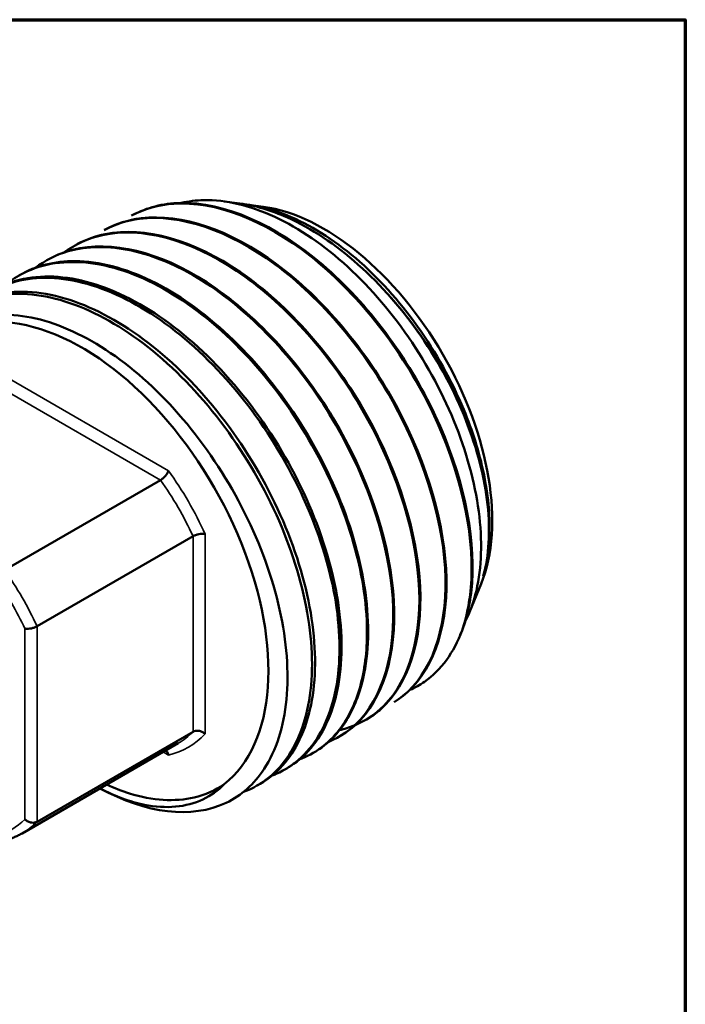
# Model space of a CAD drawing. Units: inches. Extents: x 0.04 to 5.46, y 0.04 to 4.21.
# Drawn here: x 4.47 to 5.4, y 2.77 to 4.15 of the extents above; entities that cross this region are included whole.
import ezdxf

# ---------------------------------------------------------------- set-up
doc = ezdxf.new("R2010")
doc.units = ezdxf.units.IN
doc.header["$LTSCALE"] = 0.25
doc.header["$MEASUREMENT"] = 0
for name, color, linetype, lineweight in [('Border (ANSI)', 7, 'Continuous', 70), ('Visible (ANSI)', 7, 'Continuous', 50), ('Visible Narrow (ANSI)', 7, 'Continuous', 35)]:
    doc.layers.add(name, color=color, linetype=linetype, lineweight=lineweight)

# ---------------------------------------------------------------- blocks, each defined once
blk = doc.blocks.new('Borders Default Border')
at = {"layer": 'Border (ANSI)', "flags": 128}
blk.add_lwpolyline([(0.3937, 0.3937), (0.3937, 16.6063), (21.6063, 16.6063), (21.6063, 0.3937), (0.3937, 0.3937)], dxfattribs=at)

msp = doc.modelspace()

# ---------------------------------------------------------------- linework, layer by layer
at = {"layer": 'Visible (ANSI)'}
for p, q in [((4.776, 3.8934), (4.7539, 3.8964)), ((4.8092, 3.8889), (4.7882, 3.8918)), ((4.6254, 3.8775), (4.6239, 3.8767)), ((4.5867, 3.8571), (4.5852, 3.8563)), ((4.548, 3.8367), (4.5465, 3.8359)), ((4.5093, 3.8163), (4.5078, 3.8155)), ((4.4456, 3.3786), (4.6646, 3.5051)), ((4.7102, 3.4261), (4.4911, 3.2997)), ((5.1149, 3.3594), (5.0985, 3.3195)), ((5.0864, 3.2899), (5.0854, 3.2875)), ((4.9943, 3.1942), (4.9929, 3.1933)), ((4.9573, 3.1709), (4.9559, 3.17)), ((4.4911, 3.0253), (4.7102, 3.1517)), ((4.9203, 3.1476), (4.9189, 3.1467)), ((4.4702, 3.0089), (4.6892, 3.1354)), ((4.8833, 3.1243), (4.8818, 3.1234)), ((4.8391, 3.0986), (4.8419, 3.1001)), ((4.8005, 3.0763), (4.8046, 3.0786))]:
    msp.add_line(p, q, dxfattribs=at)
for centre, major_axis, start_param, end_param in [((4.8937, 3.5847), (0.1674, -0.29), 0.420534, 2.721058), ((4.5542, 3.3887), (-0.1852, 0.3207), 3.223909, 6.967767), ((4.8852, 3.5798), (0.1709, -0.296), 0.511296, 0.750602), ((4.8296, 3.5477), (0.1936, -0.3353), 0.448296, 0.690829), ((4.6795, 3.461), (0.1969, -0.341), 0.22551, 0.468043), ((4.5708, 3.3983), (0.1969, -0.341), 5.528623, 6.229491)]:
    msp.add_ellipse(centre, major_axis=major_axis, ratio=0.57735, start_param=start_param, end_param=end_param, dxfattribs=at)
for points, knots in [([(4.624, 3.8765), (4.6418, 3.886), (4.6617, 3.8916), (4.6831, 3.8931), (4.741, 3.8971), (4.8101, 3.8706), (4.8746, 3.8199), (4.9388, 3.7695), (4.998, 3.6956), (5.039, 3.6154), (5.08, 3.535), (5.1025, 3.4488), (5.1015, 3.377), (5.101, 3.3464), (5.0965, 3.3183), (5.088, 3.294)], [-38.462492, -38.462492, -38.462492, -38.462492, -38.2014, -38.2014, -38.2014, -37.496343, -37.496343, -37.496343, -36.794436, -36.794436, -36.794436, -36.0912, -36.0912, -36.0912, -35.791213, -35.791213, -35.791213, -35.791213]), ([(5.1022, 3.3606), (5.1069, 3.4298), (5.0883, 3.5148), (5.0504, 3.5958), (5.0125, 3.6768), (4.9556, 3.7532), (4.8923, 3.8073), (4.8261, 3.8641), (4.7534, 3.8957), (4.6921, 3.8942), (4.6678, 3.8936), (4.6454, 3.8878), (4.6256, 3.8773)], [29.750561, 29.750561, 29.750561, 29.750561, 30.452042, 30.452042, 30.452042, 31.153292, 31.153292, 31.153292, 31.887893, 31.887893, 31.887893, 32.179307, 32.179307, 32.179307, 32.179307]), ([(4.6938, 3.8943), (4.7038, 3.8966), (4.7144, 3.8979), (4.7565, 3.8988), (4.7903, 3.8908), (4.8597, 3.8586), (4.8945, 3.8347), (4.9606, 3.7741), (4.9912, 3.738), (5.0444, 3.6583), (5.0665, 3.6155), (5.0991, 3.529), (5.1094, 3.486), (5.1169, 3.4056), (5.1141, 3.3689), (5.1015, 3.3261), (5.0971, 3.3152), (5.092, 3.3053)], [4.85621, 4.85621, 4.85621, 4.85621, 5.029821, 5.029821, 5.522552, 5.522552, 6.013418, 6.013418, 6.502419, 6.502419, 6.989555, 6.989555, 7.474826, 7.474826, 7.958232, 7.958232, 8.140197, 8.140197, 8.140197, 8.140197]), ([(5.1178, 3.3699), (5.1259, 3.3989), (5.1279, 3.4331), (5.1197, 3.5083), (5.1094, 3.5485), (5.0773, 3.6298), (5.0558, 3.67), (5.0041, 3.7451), (4.9743, 3.7791), (4.9101, 3.8362), (4.8763, 3.8587), (4.8199, 3.8839), (4.7975, 3.8905), (4.776, 3.8934)], [0, 0, 0, 0, 0.454471, 0.454471, 0.912474, 0.912474, 1.37401, 1.37401, 1.839076, 1.839076, 2.307673, 2.307673, 2.625318, 2.625318, 2.625318, 2.625318]), ([(4.7822, 3.8925), (4.8014, 3.8905), (4.8215, 3.8853), (4.8743, 3.8639), (4.9071, 3.8434), (4.9701, 3.7897), (4.9996, 3.7571), (5.0516, 3.6842), (5.0736, 3.6447), (5.1028, 3.5741), (5.1123, 3.5438), (5.1246, 3.4851), (5.1273, 3.4568), (5.1267, 3.4306)], [12.859674, 12.859674, 12.859674, 12.859674, 13.152553, 13.152553, 13.613565, 13.613565, 14.07271, 14.07271, 14.529987, 14.529987, 14.869345, 14.869345, 15.207655, 15.207655, 15.207655, 15.207655]), ([(4.5853, 3.8561), (4.6005, 3.8642), (4.6171, 3.8695), (4.635, 3.8718), (4.6918, 3.879), (4.7604, 3.8559), (4.8255, 3.8079), (4.8905, 3.76), (4.9515, 3.6877), (4.9947, 3.6078), (5.0378, 3.528), (5.063, 3.4412), (5.0647, 3.3676), (5.0664, 3.294), (5.0447, 3.2341), (5.0049, 3.2019), (5.001, 3.1988), (4.997, 3.1959), (4.9929, 3.1933)], [-44.745678, -44.745678, -44.745678, -44.745678, -44.523931, -44.523931, -44.523931, -43.820799, -43.820799, -43.820799, -43.118403, -43.118403, -43.118403, -42.416672, -42.416672, -42.416672, -41.715538, -41.715538, -41.715538, -41.64812, -41.64812, -41.64812, -41.64812]), ([(4.9943, 3.1942), (4.9979, 3.1965), (5.0014, 3.1989), (5.0047, 3.2015), (5.0452, 3.2333), (5.0675, 3.293), (5.0661, 3.3666), (5.0648, 3.4403), (5.0399, 3.5273), (4.9967, 3.6074), (4.9536, 3.6875), (4.8927, 3.7601), (4.8276, 3.8082), (4.7626, 3.8564), (4.694, 3.8797), (4.6372, 3.8727), (4.619, 3.8704), (4.6021, 3.8651), (4.5868, 3.8569)], [35.364935, 35.364935, 35.364935, 35.364935, 35.423312, 35.423312, 35.423312, 36.127802, 36.127802, 36.127802, 36.831748, 36.831748, 36.831748, 37.535168, 37.535168, 37.535168, 38.238081, 38.238081, 38.238081, 38.462492, 38.462492, 38.462492, 38.462492]), ([(4.5289, 3.8245), (4.5448, 3.8364), (4.563, 3.8447), (4.5829, 3.8491), (4.6377, 3.8611), (4.7056, 3.8429), (4.7712, 3.799), (4.8369, 3.755), (4.8998, 3.6857), (4.946, 3.607), (4.9922, 3.5283), (5.0213, 3.4409), (5.027, 3.3649), (5.0327, 3.289), (5.015, 3.2251), (4.9782, 3.188), (4.9663, 3.176), (4.9525, 3.1668), (4.9371, 3.1605)], [-51.119186, -51.119186, -51.119186, -51.119186, -50.864152, -50.864152, -50.864152, -50.16313, -50.16313, -50.16313, -49.462383, -49.462383, -49.462383, -48.761893, -48.761893, -48.761893, -48.061643, -48.061643, -48.061643, -47.83501, -47.83501, -47.83501, -47.83501]), ([(4.9573, 3.1709), (4.9633, 3.1747), (4.969, 3.179), (4.9744, 3.1838), (5.0128, 3.2185), (5.0327, 3.2804), (5.0291, 3.3552), (5.0255, 3.43), (4.9985, 3.5171), (4.954, 3.5965), (4.9081, 3.6781), (4.8441, 3.7508), (4.7768, 3.797), (4.7108, 3.8422), (4.6424, 3.8616), (4.5868, 3.8504), (4.5731, 3.8476), (4.5601, 3.843), (4.5481, 3.8366)], [41.64812, 41.64812, 41.64812, 41.64812, 41.745664, 41.745664, 41.745664, 42.445909, 42.445909, 42.445909, 43.145771, 43.145771, 43.145771, 43.865443, 43.865443, 43.865443, 44.570584, 44.570584, 44.570584, 44.745678, 44.745678, 44.745678, 44.745678]), ([(4.4885, 3.8029), (4.5023, 3.8135), (4.5178, 3.8214), (4.5348, 3.8263), (4.5885, 3.8418), (4.6563, 3.827), (4.7227, 3.7853), (4.7892, 3.7437), (4.8537, 3.6758), (4.902, 3.5973), (4.9501, 3.5189), (4.9816, 3.4306), (4.9894, 3.353), (4.9972, 3.2754), (4.9813, 3.2091), (4.9458, 3.1695), (4.9329, 3.1552), (4.9175, 3.1443), (4.9001, 3.1372)], [-57.410977, -57.410977, -57.410977, -57.410977, -57.188608, -57.188608, -57.188608, -56.48432, -56.48432, -56.48432, -55.780467, -55.780467, -55.780467, -55.077031, -55.077031, -55.077031, -54.373992, -54.373992, -54.373992, -54.118619, -54.118619, -54.118619, -54.118619]), ([(4.9202, 3.1477), (4.9295, 3.1535), (4.9381, 3.1605), (4.9458, 3.1688), (4.9816, 3.2075), (4.9981, 3.2727), (4.9912, 3.3495), (4.9843, 3.4261), (4.9541, 3.5136), (4.9071, 3.592), (4.8598, 3.6709), (4.7957, 3.7399), (4.7294, 3.7828), (4.6633, 3.8256), (4.5954, 3.8421), (4.5411, 3.8284), (4.5299, 3.8256), (4.5193, 3.8215), (4.5094, 3.8162)], [47.931306, 47.931306, 47.931306, 47.931306, 48.08118, 48.08118, 48.08118, 48.780781, 48.780781, 48.780781, 49.478918, 49.478918, 49.478918, 50.182756, 50.182756, 50.182756, 50.884634, 50.884634, 50.884634, 51.028863, 51.028863, 51.028863, 51.028863]), ([(4.4478, 3.7802), (4.4554, 3.7863), (4.4636, 3.7915), (4.4997, 3.8094), (4.5316, 3.8141), (4.6011, 3.8052), (4.6381, 3.7918), (4.7121, 3.7483), (4.7486, 3.7187), (4.8164, 3.6472), (4.8471, 3.606), (4.8988, 3.5174), (4.9192, 3.4708), (4.9471, 3.3785), (4.9544, 3.3337), (4.9546, 3.2641), (4.9513, 3.2378), (4.9381, 3.191), (4.9282, 3.1707), (4.9154, 3.1541)], [19.639238, 19.639238, 19.639238, 19.639238, 19.804801, 19.804801, 20.32598, 20.32598, 20.847159, 20.847159, 21.368338, 21.368338, 21.889517, 21.889517, 22.410696, 22.410696, 22.931875, 22.931875, 23.293865, 23.293865, 23.655856, 23.655856, 23.655856, 23.655856]), ([(4.944, 3.208), (4.9545, 3.2408), (4.9582, 3.2797), (4.9515, 3.3654), (4.9411, 3.4113), (4.9072, 3.504), (4.8841, 3.55), (4.828, 3.6358), (4.7956, 3.6748), (4.7254, 3.7407), (4.6884, 3.7669), (4.6144, 3.8028), (4.5782, 3.8122), (4.5159, 3.8127), (4.4895, 3.806), (4.4667, 3.7929)], [0, 0, 0, 0, 0.521161, 0.521161, 1.042323, 1.042323, 1.563484, 1.563484, 2.084645, 2.084645, 2.605807, 2.605807, 3.126968, 3.126968, 3.577359, 3.577359, 3.577359, 3.577359]), ([(4.4098, 3.7584), (4.4204, 3.7667), (4.4321, 3.7734), (4.4733, 3.7897), (4.5061, 3.792), (4.5769, 3.7784), (4.614, 3.7626), (4.6879, 3.715), (4.7239, 3.6836), (4.7902, 3.6092), (4.8197, 3.5669), (4.8686, 3.477), (4.8875, 3.4303), (4.9119, 3.3385), (4.9173, 3.2944), (4.9139, 3.2146), (4.9052, 3.1798), (4.8747, 3.1241), (4.8532, 3.1039), (4.8249, 3.0915), (4.823, 3.0907), (4.8211, 3.09)], [11.236601, 11.236601, 11.236601, 11.236601, 11.465937, 11.465937, 11.987116, 11.987116, 12.508295, 12.508295, 13.029474, 13.029474, 13.550653, 13.550653, 14.071832, 14.071832, 14.593011, 14.593011, 15.11419, 15.11419, 15.635369, 15.635369, 15.672705, 15.672705, 15.672705, 15.672705]), ([(4.8419, 3.1001), (4.8436, 3.1011), (4.8453, 3.1022), (4.8712, 3.1189), (4.89, 3.1429), (4.9145, 3.205), (4.9201, 3.2426), (4.917, 3.3263), (4.9084, 3.3717), (4.8779, 3.4643), (4.8563, 3.5106), (4.8028, 3.5981), (4.7713, 3.6384), (4.7024, 3.7076), (4.6657, 3.7357), (4.5916, 3.776), (4.555, 3.7877), (4.4868, 3.793), (4.4558, 3.7866), (4.4295, 3.7714)], [7.780774, 7.780774, 7.780774, 7.780774, 7.81742, 7.81742, 8.338581, 8.338581, 8.859742, 8.859742, 9.380903, 9.380903, 9.902065, 9.902065, 10.423226, 10.423226, 10.944387, 10.944387, 11.465549, 11.465549, 11.984153, 11.984153, 11.984153, 11.984153]), ([(4.3171, 3.6579), (4.3238, 3.6765), (4.3326, 3.6931), (4.3625, 3.7332), (4.3877, 3.7511), (4.4472, 3.769), (4.481, 3.7689), (4.5527, 3.7506), (4.59, 3.7326), (4.6635, 3.681), (4.699, 3.6478), (4.7635, 3.5707), (4.7918, 3.5274), (4.8379, 3.4365), (4.8551, 3.3897), (4.876, 3.2987), (4.8795, 3.2555), (4.8724, 3.1782), (4.8619, 3.145), (4.8289, 3.0944), (4.8072, 3.0768), (4.7812, 3.0672)], [2.316956, 2.316956, 2.316956, 2.316956, 2.605895, 2.605895, 3.127074, 3.127074, 3.648253, 3.648253, 4.169432, 4.169432, 4.690611, 4.690611, 5.21179, 5.21179, 5.732969, 5.732969, 6.254148, 6.254148, 6.775327, 6.775327, 7.274056, 7.274056, 7.274056, 7.274056]), ([(4.8046, 3.0786), (4.828, 3.0921), (4.8467, 3.1131), (4.8739, 3.1699), (4.8813, 3.2059), (4.8819, 3.2875), (4.8751, 3.3322), (4.8481, 3.4245), (4.828, 3.4711), (4.7771, 3.56), (4.7467, 3.6015), (4.6793, 3.6737), (4.6429, 3.7038), (4.5689, 3.7483), (4.532, 3.7624), (4.4622, 3.7724), (4.4301, 3.7683), (4.399, 3.7536), (4.3956, 3.7518), (4.3922, 3.7499)], [16.187526, 16.187526, 16.187526, 16.187526, 16.677162, 16.677162, 17.198323, 17.198323, 17.719484, 17.719484, 18.240646, 18.240646, 18.761807, 18.761807, 19.282968, 19.282968, 19.80413, 19.80413, 20.325291, 20.325291, 20.390936, 20.390936, 20.390936, 20.390936]), ([(5.1267, 3.4306), (5.1273, 3.4959), (5.1059, 3.5745), (5.0674, 3.6472), (5.0452, 3.689), (5.0174, 3.7286), (4.9866, 3.7629)], [23.527149, 23.527149, 23.527149, 23.527149, 24.251385, 24.251385, 24.251385, 24.668134, 24.668134, 24.668134, 24.668134]), ([(4.7568, 3.0517), (4.7781, 3.062), (4.796, 3.0781), (4.827, 3.1254), (4.8377, 3.1585), (4.8451, 3.2354), (4.8418, 3.2783), (4.8217, 3.3682), (4.8051, 3.4144), (4.7604, 3.5037), (4.733, 3.546), (4.6707, 3.6214), (4.6365, 3.6537), (4.5659, 3.7039), (4.5301, 3.7214), (4.4616, 3.7392), (4.4295, 3.7394), (4.3731, 3.7224), (4.3493, 3.7054), (4.3132, 3.6564), (4.3011, 3.625), (4.2948, 3.5821), (4.2941, 3.5758), (4.2935, 3.5695)], [1.144437, 1.144437, 1.144437, 1.144437, 1.568986, 1.568986, 2.086479, 2.086479, 2.60122, 2.60122, 3.113209, 3.113209, 3.622446, 3.622446, 4.128931, 4.128931, 4.632662, 4.632662, 5.13364, 5.13364, 5.631864, 5.631864, 6.127334, 6.127334, 6.209581, 6.209581, 6.209581, 6.209581]), ([(4.6646, 3.5051), (4.6656, 3.5057), (4.6667, 3.5065), (4.669, 3.5084), (4.6701, 3.5094), (4.6721, 3.5118), (4.6731, 3.513), (4.6743, 3.515), (4.6747, 3.5156), (4.6753, 3.5169), (4.6756, 3.5176), (4.6758, 3.5182), (4.6758, 3.5182), (4.6758, 3.5182)], [-0.06535431, -0.06535431, -0.06535431, -0.06535431, -0.05017821, -0.05017821, -0.03461344, -0.03461344, -0.01824888, -0.01824888, -0.0091412, -0.0091412, 0, 0, 0.00029948, 0.00029948, 0.00029948, 0.00029948]), ([(4.7271, 3.4293), (4.7271, 3.4293), (4.7271, 3.4293), (4.7265, 3.4294), (4.7258, 3.4295), (4.7243, 3.4296), (4.7236, 3.4296), (4.7213, 3.4295), (4.7197, 3.4293), (4.7167, 3.4287), (4.7152, 3.4283), (4.7125, 3.4273), (4.7112, 3.4267), (4.7102, 3.4261)], [-0.06554306, -0.06554306, -0.06554306, -0.06554306, -0.06524408, -0.06524408, -0.05611829, -0.05611829, -0.04702598, -0.04702598, -0.03068902, -0.03068902, -0.01515051, -0.01515051, 0, 0, 0, 0]), ([(4.4911, 3.2997), (4.4901, 3.2991), (4.4888, 3.2985), (4.4861, 3.2975), (4.4846, 3.2971), (4.4816, 3.2965), (4.48, 3.2963), (4.4777, 3.2962), (4.477, 3.2962), (4.4755, 3.2963), (4.4748, 3.2964), (4.4742, 3.2965), (4.4742, 3.2965), (4.4742, 3.2965)], [-0.06544387, -0.06544387, -0.06544387, -0.06544387, -0.05026628, -0.05026628, -0.03470743, -0.03470743, -0.01834601, -0.01834601, -0.009195, -0.009195, 0, 0, 0.00030082, 0.00030082, 0.00030082, 0.00030082]), ([(5.088, 3.294), (5.0765, 3.2627), (5.0586, 3.2382), (5.0288, 3.2173), (5.0219, 3.2135), (5.0147, 3.2103)], [0, 0, 0, 0, 0.5113677, 0.5113677, 0.6534641, 0.6534641, 0.6534641, 0.6534641]), ([(4.8832, 3.1244), (4.8938, 3.131), (4.9035, 3.1393), (4.912, 3.1492), (4.9258, 3.165), (4.9366, 3.1849), (4.944, 3.208)], [54.2144909, 54.2144909, 54.2144909, 54.2144909, 54.3852566, 54.3852566, 54.3852566, 54.6605163, 54.6605163, 54.6605163, 54.6605163]), ([(4.7102, 3.1517), (4.7112, 3.1523), (4.7125, 3.1527), (4.7152, 3.1531), (4.7167, 3.1531), (4.7197, 3.1527), (4.7213, 3.1522), (4.7236, 3.1511), (4.7243, 3.1507), (4.7258, 3.1497), (4.7265, 3.1492), (4.7271, 3.1486), (4.7271, 3.1486), (4.7271, 3.1486)], [-0.06535431, -0.06535431, -0.06535431, -0.06535431, -0.05017821, -0.05017821, -0.03461344, -0.03461344, -0.01824888, -0.01824888, -0.0091412, -0.0091412, 0, 0, 0.00029948, 0.00029948, 0.00029948, 0.00029948]), ([(4.6758, 3.1189), (4.6758, 3.119), (4.6758, 3.119), (4.6756, 3.1198), (4.6753, 3.1206), (4.6747, 3.122), (4.6743, 3.1227), (4.6732, 3.1241), (4.6725, 3.1248), (4.6717, 3.1253)], [-0.06554306, -0.06554306, -0.06554306, -0.06554306, -0.06524408, -0.06524408, -0.05611829, -0.05611829, -0.04702598, -0.04702598, -0.03415692, -0.03415692, -0.03415692, -0.03415692]), ([(4.754, 3.0779), (4.7452, 3.069), (4.7352, 3.0619), (4.7005, 3.0455), (4.6725, 3.043), (4.6218, 3.0532), (4.6008, 3.0609), (4.5795, 3.0721)], [0.732796, 0.732796, 0.732796, 0.732796, 0.968977, 0.968977, 1.470665, 1.470665, 1.798332, 1.798332, 1.798332, 1.798332]), ([(4.5889, 3.0775), (4.5996, 3.0725), (4.6103, 3.0683), (4.6536, 3.0548), (4.6845, 3.0529), (4.7273, 3.063), (4.7414, 3.0693), (4.754, 3.0779)], [0.3188551, 0.3188551, 0.3188551, 0.3188551, 0.4746695, 0.4746695, 0.9564034, 0.9564034, 1.2261987, 1.2261987, 1.2261987, 1.2261987]), ([(4.4742, 3.0285), (4.4742, 3.0284), (4.4742, 3.0284), (4.4748, 3.0278), (4.4755, 3.0273), (4.477, 3.0263), (4.4777, 3.0259), (4.48, 3.0248), (4.4816, 3.0243), (4.4846, 3.0238), (4.4861, 3.0238), (4.4888, 3.0242), (4.4901, 3.0247), (4.4911, 3.0253)], [-0.06562631, -0.06562631, -0.06562631, -0.06562631, -0.06532604, -0.06532604, -0.05614759, -0.05614759, -0.04701306, -0.04701306, -0.03068109, -0.03068109, -0.01515026, -0.01515026, 0, 0, 0, 0]), ([(4.4436, 2.9982), (4.4455, 2.9986), (4.4474, 2.9992), (4.451, 3.0003), (4.4529, 3.001), (4.4564, 3.0023), (4.4582, 3.003), (4.4617, 3.0046), (4.4634, 3.0054), (4.4668, 3.0071), (4.4685, 3.008), (4.4702, 3.0089)], [5.3385807, 5.3385807, 5.3385807, 5.3385807, 5.370422, 5.370422, 5.4022633, 5.4022633, 5.4341046, 5.4341046, 5.4659459, 5.4659459, 5.4977871, 5.4977871, 5.4977871, 5.4977871])]:
    msp.add_open_spline(points, degree=3, knots=knots, dxfattribs=at)
for points in [[(4.6056, 3.8648), (4.6058, 3.865), (4.606, 3.8651), (4.6063, 3.8653)], [(4.5669, 3.8444), (4.5671, 3.8446), (4.5673, 3.8447), (4.5676, 3.8449)], [(5.0864, 3.2899), (5.0949, 3.3105), (5.1002, 3.3343), (5.1022, 3.3606)], [(4.9742, 3.1838), (4.9739, 3.1837), (4.9736, 3.1836), (4.9734, 3.1835)], [(4.9154, 3.1541), (4.9003, 3.1346), (4.8811, 3.1206), (4.859, 3.1124)], [(4.9363, 3.1602), (4.9297, 3.1576), (4.9228, 3.1555), (4.9157, 3.1539)]]:
    msp.add_open_spline(points, degree=3, dxfattribs=at)
at = {"layer": 'Visible Narrow (ANSI)'}
for p, q in [((4.6758, 3.5182), (4.4327, 3.6586)), ((4.4269, 3.6423), (4.6646, 3.5051)), ((4.7271, 3.1486), (4.7271, 3.4293)), ((4.7102, 3.4261), (4.7102, 3.1517)), ((4.4742, 3.2965), (4.4742, 3.0285)), ((4.4911, 3.0253), (4.4911, 3.2997)), ((4.6682, 3.1233), (4.6758, 3.1189))]:
    msp.add_line(p, q, dxfattribs=at)
for centre, major_axis, start_param, end_param in [((4.5542, 3.3887), (-0.1494, 0.2588), 4.539744, 4.885034), ((4.5458, 3.3838), (0.1434, -0.2484), 1.411262, 1.730331), ((4.3267, 3.2574), (-0.1434, 0.2484), 4.552854, 4.871924), ((4.3182, 3.2525), (0.1374, -0.238), 1.425252, 1.71634), ((4.5542, 3.3887), (0.1494, -0.2588), 6.11054, 6.45583), ((4.5458, 3.3838), (0.1434, -0.2484), 0, 0.159535), ((4.3182, 3.2525), (0.1374, -0.238), 6.137641, 6.428729), ((4.3267, 3.2574), (0.1434, -0.2484), 0, 0.159535)]:
    msp.add_ellipse(centre, major_axis=major_axis, ratio=0.57735, start_param=start_param, end_param=end_param, dxfattribs=at)

# ---------------------------------------------------------------- block references
at = {"xscale": 0.25, "yscale": 0.25, "zscale": 0.25}
msp.add_blockref('Borders Default Border', (0, 0), dxfattribs=at)

doc.saveas('drawing.dxf')
